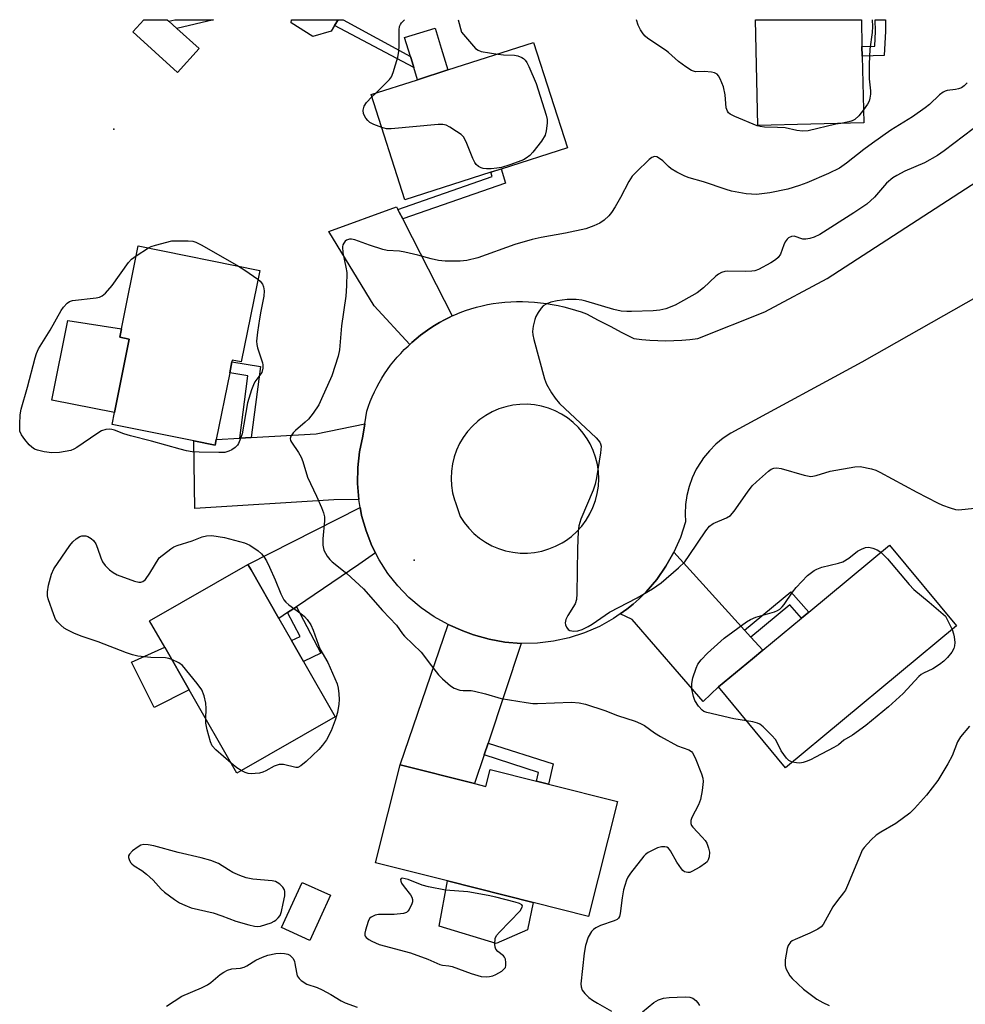
# Model space of a CAD drawing. Units: inches. Extents: x 1315762 to 1321762, y 517448 to 521448.
# Drawn here: x 1316704 to 1316946, y 521195 to 521448 of the extents above; entities that cross this region are included whole.
import ezdxf

# ---------------------------------------------------------------- set-up
doc = ezdxf.new("R2010")
doc.units = ezdxf.units.IN
doc.header["$MEASUREMENT"] = 0
for name, color, linetype in [('BLDG-Footprint', 5, 'Continuous'), ('CULTRL-Pad', 6, 'Continuous'), ('ELEV-Spot Elevation', 7, 'Continuous'), ('TRANS-Driveway', 251, 'Continuous'), ('TRANS-Non Street Sidewalk', 7, 'Continuous'), ('TRANS-Road', 130, 'Continuous'), ('Undefined', 1, 'Continuous')]:
    doc.layers.add(name, color=color, linetype=linetype)

msp = doc.modelspace()

# ---------------------------------------------------------------- linework, layer by layer
at = {"layer": 'BLDG-Footprint'}
for points, elevation in [([(1316749.7, 521440.56), (1316744.19, 521434.45), (1316732.67, 521444.84), (1316735.51, 521447.98), (1316741.47, 521447.98), (1316741.89, 521447.61), (1316744.01, 521445.69)], 458.71), ([(1316783.57, 521445.05), (1316778.86, 521443.64), (1316773.36, 521447.14), (1316773.38, 521447.98), (1316785.35, 521447.98), (1316784.46, 521446.52)], 459.59), ([(1316920.31, 521421.53), (1316893.13, 521420.87), (1316892.48, 521447.97), (1316919.67, 521447.97), (1316919.83, 521441.12), (1316919.89, 521438.64)], 460.35), ([(1316824.59, 521408.83), (1316802.52, 521401.77), (1316793.87, 521428.79), (1316805.73, 521432.59), (1316813.54, 521435.09), (1316835.56, 521442.14), (1316844.21, 521415.11), (1316827.23, 521409.67)], 459.89), ([(1316765.25, 521383.64), (1316760.51, 521360.19), (1316758.22, 521360.65), (1316758.14, 521360.23), (1316757.56, 521357.38), (1316754.09, 521340.25), (1316753.8, 521338.8), (1316748.32, 521339.91), (1316727.35, 521344.15), (1316727.97, 521347.22), (1316731.77, 521366.04), (1316729.32, 521366.54), (1316729.75, 521368.66), (1316734.06, 521389.95)], 460.45), ([(1316944.09, 521292.46), (1316900.18, 521256.06), (1316883, 521276.79), (1316891.7, 521284), (1316894.36, 521286.21), (1316904.32, 521294.46), (1316906.19, 521296.01), (1316926.91, 521313.19)], 458.45), ([(1316784.62, 521269.15), (1316759.39, 521254.69), (1316747.16, 521276.04), (1316740.87, 521287.03), (1316737, 521293.78), (1316762.24, 521308.23), (1316763.04, 521306.83), (1316770.19, 521294.35), (1316773.43, 521288.69), (1316776.5, 521283.33)], 460.62), ([(1316820.39, 521252.01), (1316823.31, 521251.27), (1316824.4, 521255.6), (1316836.3, 521252.6), (1316839.41, 521251.82), (1316857.08, 521247.36), (1316849.65, 521217.9), (1316835.47, 521221.47), (1316813.42, 521227.03), (1316795, 521231.68), (1316801.34, 521256.81)], 458.82), ([(1316783.4, 521223.35), (1316778.1, 521211.75), (1316770.88, 521215.05), (1316776.17, 521226.65)], 458.44)]:
    msp.add_lwpolyline(points, close=True, dxfattribs=dict(at, elevation=elevation))
at = {"layer": 'CULTRL-Pad'}
for points in [[(1316813.54, 521435.09), (1316805.73, 521432.59), (1316804.79, 521435.7), (1316804.09, 521438.01), (1316803.92, 521438.56), (1316802.44, 521443.43), (1316810.28, 521445.81), (1316811.84, 521440.68)], [(1316731.77, 521366.04), (1316727.97, 521347.22), (1316711.91, 521350.38), (1316716.03, 521370.78), (1316729.75, 521368.66), (1316729.32, 521366.54)], [(1316747.16, 521276.04), (1316738.15, 521271.47), (1316732.32, 521283.18), (1316740.87, 521287.03)], [(1316833.98, 521214.48), (1316825.92, 521210.96), (1316811.29, 521215.39), (1316813.42, 521227.03), (1316835.47, 521221.47)]]:
    msp.add_lwpolyline(points, close=True, dxfattribs=at)
at = {"layer": 'ELEV-Spot Elevation'}
for p in [(1316727.83, 521419.93, 459.42), (1316804.87, 521309.34, 456.93)]:
    msp.add_point(p, dxfattribs=at)
at = {"layer": 'TRANS-Driveway'}
for points in [[(1316800.73, 521399.27), (1316801.07, 521398.61), (1316801.96, 521396.86), (1316802.34, 521396.11), (1316814.68, 521371.97), (1316814.01, 521371.66), (1316812.69, 521370.99), (1316811.39, 521370.28), (1316810.13, 521369.53), (1316808.89, 521368.73), (1316807.69, 521367.89), (1316806.52, 521367.01), (1316805.39, 521366.09), (1316804.3, 521365.14), (1316803.81, 521364.69), (1316794.59, 521374.55), (1316783.01, 521393.66), (1316800.36, 521399.99)], [(1316790.68, 521324.86), (1316784.32, 521324.83), (1316748.58, 521322.54), (1316748.32, 521339.91), (1316753.8, 521338.8), (1316754.09, 521340.25), (1316760.14, 521340.6), (1316763.09, 521340.77), (1316779.78, 521341.75), (1316792.24, 521344.33), (1316791.76, 521341.13), (1316790.89, 521337.12), (1316790.42, 521333.05), (1316790.35, 521328.95)], [(1316794.99, 521311.18), (1316790.66, 521308.16), (1316774.67, 521297.38), (1316772.43, 521295.87), (1316770.19, 521294.35), (1316763.04, 521306.83), (1316762.24, 521308.23), (1316791.04, 521322.84), (1316791.4, 521320.83), (1316791.42, 521320.76), (1316792.55, 521316.82), (1316794.05, 521313.01)], [(1316889.69, 521291.36), (1316891.33, 521289.56), (1316894.36, 521286.21), (1316891.7, 521284), (1316883, 521276.79), (1316879.07, 521273.04), (1316860.85, 521294.12), (1316857.79, 521295.52), (1316859.5, 521296.71), (1316861.09, 521298.06), (1316862.67, 521299.41), (1316864.44, 521301.17), (1316867.14, 521304.33), (1316869.52, 521307.73), (1316871.56, 521311.36)], [(1316832.35, 521287.93), (1316823.85, 521262.4), (1316822.84, 521259.36), (1316820.38, 521252.01), (1316801.34, 521256.81), (1316813.64, 521292.78), (1316817.4, 521291.15), (1316820.12, 521290.13), (1316824.12, 521289), (1316828.21, 521288.26)]]:
    msp.add_lwpolyline(points, close=True, dxfattribs=at)
at = {"layer": 'TRANS-Non Street Sidewalk'}
for points in [[(1316753.36, 521447.98), (1316744.01, 521445.69), (1316741.89, 521447.61), (1316743.43, 521447.98), (1316743.44, 521447.99)], [(1316804.09, 521438.01), (1316804.79, 521435.7), (1316784.46, 521446.52), (1316785.35, 521447.98), (1316786.71, 521447.98), (1316803.92, 521438.56)], [(1316925.52, 521438.8), (1316919.89, 521438.65), (1316919.83, 521441.12), (1316923.14, 521441.21), (1316923.27, 521445.05), (1316923.24, 521447.97), (1316925.87, 521447.97), (1316925.9, 521445.08)], [(1316801.96, 521396.86), (1316801.07, 521398.61), (1316800.73, 521399.27), (1316824.92, 521407.73), (1316824.59, 521408.83), (1316827.23, 521409.68), (1316828.32, 521406.08)], [(1316763.09, 521340.77), (1316760.14, 521340.6), (1316762.21, 521356.6), (1316757.56, 521357.38), (1316758.14, 521360.23), (1316765.45, 521359.01)], [(1316891.33, 521289.56), (1316889.69, 521291.36), (1316901.54, 521301.2), (1316906.19, 521296.01), (1316904.32, 521294.46), (1316901.3, 521297.84)], [(1316772.43, 521295.87), (1316774.67, 521297.38), (1316780.93, 521285.46), (1316776.5, 521283.33), (1316773.43, 521288.69), (1316775.64, 521289.75)], [(1316822.84, 521259.36), (1316823.85, 521262.4), (1316840.61, 521257.02), (1316839.41, 521251.82), (1316836.3, 521252.6), (1316836.83, 521254.87)]]:
    msp.add_lwpolyline(points, close=True, dxfattribs=at)
at = {"layer": 'TRANS-Road'}
msp.add_polyline3d([(1316955.37, 521380.31, 0), (1316919.81, 521360.11, 0), (1316888.26, 521343.04, 0), (1316886.16, 521341.92, 0), (1316884.19, 521340.59, 0), (1316882.35, 521339.08, 0), (1316880.68, 521337.4, 0), (1316879.17, 521335.55, 0), (1316878.54, 521334.66, 0), (1316877.31, 521332.62, 0), (1316876.29, 521330.47, 0), (1316875.49, 521328.24, 0), (1316874.9, 521325.93, 0), (1316874.55, 521323.58, 0), (1316874.43, 521321.2, 0), (1316874.52, 521319.12, 0), (1316873.23, 521315.17, 0), (1316871.56, 521311.36, 0), (1316869.52, 521307.73, 0), (1316867.14, 521304.33, 0), (1316864.44, 521301.17, 0), (1316862.67, 521299.41, 0), (1316861.09, 521298.06, 0), (1316859.5, 521296.71, 0), (1316857.79, 521295.52, 0), (1316856.09, 521294.34, 0), (1316852.46, 521292.31, 0), (1316848.65, 521290.65, 0), (1316844.7, 521289.37, 0), (1316840.64, 521288.49, 0), (1316836.51, 521288.01, 0), (1316832.35, 521287.93, 0), (1316828.21, 521288.26, 0), (1316824.12, 521289, 0), (1316820.12, 521290.13, 0), (1316817.4, 521291.15, 0), (1316813.64, 521292.78, 0), (1316810.05, 521294.77, 0), (1316806.68, 521297.11, 0), (1316803.55, 521299.76, 0), (1316800.7, 521302.7, 0), (1316798.15, 521305.91, 0), (1316795.93, 521309.36, 0), (1316794.99, 521311.18, 0), (1316794.05, 521313.01, 0), (1316792.55, 521316.82, 0), (1316791.42, 521320.76, 0), (1316791.4, 521320.83, 0), (1316791.04, 521322.84, 0), (1316790.68, 521324.86, 0), (1316790.35, 521328.95, 0), (1316790.42, 521333.05, 0), (1316790.89, 521337.12, 0), (1316791.76, 521341.13, 0), (1316792.24, 521344.33, 0), (1316792.72, 521347.54, 0), (1316793.15, 521348.79, 0), (1316793.62, 521350.03, 0), (1316794.13, 521351.26, 0), (1316794.69, 521352.47, 0), (1316795.28, 521353.67, 0), (1316795.92, 521354.84, 0), (1316796.6, 521356, 0), (1316797.32, 521357.13, 0), (1316798.07, 521358.24, 0), (1316798.86, 521359.32, 0), (1316799.69, 521360.37, 0), (1316800.55, 521361.39, 0), (1316801.45, 521362.38, 0), (1316802.37, 521363.33, 0), (1316803.32, 521364.25, 0), (1316803.81, 521364.69, 0), (1316804.3, 521365.14, 0), (1316805.39, 521366.09, 0), (1316806.52, 521367.01, 0), (1316807.69, 521367.89, 0), (1316808.89, 521368.73, 0), (1316810.13, 521369.53, 0), (1316811.39, 521370.28, 0), (1316812.69, 521370.99, 0), (1316814.01, 521371.66, 0), (1316814.68, 521371.97, 0), (1316815.35, 521372.27, 0), (1316816.71, 521372.84, 0), (1316818.09, 521373.36, 0), (1316819.48, 521373.82, 0), (1316820.89, 521374.24, 0), (1316822.31, 521374.6, 0), (1316823.73, 521374.91, 0), (1316825.16, 521375.16, 0), (1316826.66, 521375.36, 0), (1316828.16, 521375.51, 0), (1316829.68, 521375.61, 0), (1316831.2, 521375.66, 0), (1316832.73, 521375.66, 0), (1316834.26, 521375.62, 0), (1316835.79, 521375.52, 0), (1316837.32, 521375.38, 0), (1316838.84, 521375.18, 0), (1316840.35, 521374.94, 0), (1316841.85, 521374.64, 0), (1316843.34, 521374.31, 0), (1316844.82, 521373.92, 0), (1316846.28, 521373.49, 0), (1316847.72, 521373.01, 0), (1316849.13, 521372.49, 0), (1316852.15, 521370.89, 0), (1316855.18, 521369.31, 0), (1316858.23, 521367.75, 0), (1316861.27, 521366.2, 0), (1316863.31, 521365.95, 0), (1316865.35, 521365.76, 0), (1316867.41, 521365.65, 0), (1316869.47, 521365.62, 0), (1316871.52, 521365.65, 0), (1316873.58, 521365.76, 0), (1316875.62, 521365.94, 0), (1316877.66, 521366.19, 0), (1316894.86, 521373.04, 0), (1316910.93, 521381.62, 0), (1316977.31, 521424.58, 0)], dxfattribs=at)
msp.add_polyline3d([(1316832.07, 521311.14, 0), (1316833.95, 521311.13, 0), (1316835.82, 521311.29, 0), (1316837.66, 521311.65, 0), (1316839.46, 521312.18, 0), (1316841.2, 521312.88, 0), (1316842.86, 521313.75, 0), (1316843.72, 521314.29, 0), (1316845.24, 521315.41, 0), (1316846.63, 521316.66, 0), (1316847.89, 521318.05, 0), (1316849.01, 521319.55, 0), (1316849.99, 521321.16, 0), (1316850.79, 521322.85, 0), (1316851.43, 521324.61, 0), (1316851.89, 521326.43, 0), (1316852.17, 521328.29, 0), (1316852.27, 521330.16, 0), (1316852.19, 521332.03, 0), (1316851.92, 521333.89, 0), (1316851.47, 521335.71, 0), (1316850.84, 521337.48, 0), (1316850.05, 521339.18, 0), (1316849.33, 521340.41, 0), (1316848.27, 521341.94, 0), (1316847.07, 521343.35, 0), (1316845.74, 521344.64, 0), (1316844.29, 521345.79, 0), (1316842.73, 521346.8, 0), (1316841.08, 521347.64, 0), (1316839.35, 521348.32, 0), (1316837.57, 521348.83, 0), (1316835.74, 521349.16, 0), (1316833.9, 521349.31, 0), (1316832.04, 521349.28, 0), (1316830.2, 521349.07, 0), (1316828.39, 521348.68, 0), (1316826.62, 521348.11, 0), (1316824.92, 521347.37, 0), (1316823.3, 521346.47, 0), (1316821.77, 521345.41, 0), (1316821.2, 521344.96, 0), (1316819.84, 521343.7, 0), (1316818.6, 521342.32, 0), (1316817.5, 521340.82, 0), (1316816.56, 521339.23, 0), (1316815.78, 521337.54, 0), (1316815.17, 521335.79, 0), (1316814.73, 521333.99, 0), (1316814.47, 521332.16, 0), (1316814.39, 521330.3, 0), (1316814.49, 521328.45, 0), (1316814.77, 521326.62, 0), (1316815.24, 521324.82, 0), (1316815.49, 521324.07, 0), (1316816.69, 521320.52, 0), (1316817.72, 521318.95, 0), (1316818.9, 521317.5, 0), (1316820.21, 521316.16, 0), (1316821.65, 521314.96, 0), (1316823.21, 521313.9, 0), (1316824.85, 521313.01, 0), (1316826.58, 521312.28, 0), (1316828.37, 521311.72, 0), (1316830.21, 521311.34, 0)], close=True, dxfattribs=at)
at = {"layer": 'Undefined'}
for p, q in [((1316794.06, 521428.19, 460), (1316795.06, 521429.17, 460)), ((1316733.54, 521387.37, 460), (1316736.68, 521389.42, 460))]:
    msp.add_line(p, q, dxfattribs=at)
for points, elevation in [([(1316922.46, 521447.97), (1316922.52, 521446.28), (1316922.41, 521444.72), (1316921.88, 521440.45), (1316921.64, 521436.6), (1316921.7, 521432.84), (1316922, 521429.72), (1316922.01, 521428.9), (1316921.87, 521427.85), (1316921.64, 521427.09), (1316921.25, 521426.34), (1316920.23, 521424.83)], 460), ([(1316826.34, 521439.18), (1316827.82, 521439.01), (1316830.66, 521438.88), (1316831.48, 521438.75), (1316832.51, 521438.32), (1316832.97, 521438.02), (1316833.36, 521437.64), (1316833.82, 521436.97), (1316834.35, 521435.99), (1316836.25, 521431.64), (1316838.77, 521423.47), (1316839.02, 521422.34), (1316839.06, 521421.47), (1316838.8, 521419.45), (1316838.48, 521418.35), (1316837.55, 521416.85), (1316835.39, 521413.99), (1316834.6, 521413.12), (1316833.67, 521412.44), (1316832.92, 521412.03), (1316831.61, 521411.49), (1316829.48, 521410.71), (1316827.28, 521410.05), (1316826.14, 521409.85), (1316824.67, 521409.73), (1316823.49, 521409.7), (1316822.64, 521409.8), (1316822.13, 521409.97), (1316821.42, 521410.35), (1316820.81, 521410.87), (1316820.49, 521411.32), (1316819.99, 521412.35), (1316818.25, 521416.68), (1316817.55, 521417.91), (1316816.95, 521418.49), (1316815.78, 521419.33), (1316814.07, 521420.44), (1316813.07, 521420.95), (1316812.25, 521421.11), (1316811.09, 521421.09), (1316798.96, 521420), (1316797.79, 521420.02), (1316796.58, 521420.31)], 460), ([(1316946.85, 521431.75), (1316946.02, 521431.01), (1316945.34, 521430.54), (1316944.63, 521430.23), (1316943.85, 521430.05), (1316941.67, 521429.78), (1316941.16, 521429.64), (1316940.68, 521429.4), (1316939.77, 521428.69), (1316937.18, 521426.26), (1316936.05, 521425.37), (1316932.76, 521423.09), (1316927.26, 521419.6), (1316922.53, 521416.31), (1316920.28, 521414.68), (1316915.86, 521411.16), (1316914.03, 521409.89), (1316911.27, 521408.49), (1316905.68, 521406.11), (1316903.8, 521405.41), (1316900.81, 521404.53), (1316896.16, 521403.53), (1316892.8, 521403.17), (1316891.45, 521403.19), (1316890.1, 521403.32), (1316886.34, 521403.98), (1316884.95, 521404.39), (1316879.12, 521406.39), (1316875.46, 521407.43), (1316874.39, 521407.84), (1316872.35, 521408.88), (1316870.88, 521409.76), (1316870.21, 521410.31), (1316868.74, 521411.75), (1316867.88, 521412.41), (1316867.22, 521412.76), (1316866.57, 521412.89), (1316865.9, 521412.62), (1316865.25, 521412.11), (1316861.84, 521408.9), (1316860.87, 521407.84), (1316859.96, 521406.45), (1316857.84, 521402.34), (1316856.52, 521400.01), (1316855.57, 521398.49), (1316854.86, 521397.64), (1316853.68, 521396.53), (1316852.54, 521395.76), (1316851.04, 521395.07), (1316848.95, 521394.36), (1316843.72, 521393.22), (1316837.47, 521392.08), (1316835.22, 521391.56), (1316830.76, 521390.32), (1316821.28, 521386.88), (1316818.43, 521386.24), (1316816.7, 521386.02), (1316812.85, 521386.01), (1316811.14, 521386.17), (1316809.26, 521386.63), (1316805.85, 521387.6), (1316802.52, 521388.38), (1316801.1, 521388.57), (1316797.95, 521388.8), (1316796.82, 521388.99), (1316793.43, 521390.1), (1316789.67, 521391.54), (1316788.84, 521391.68), (1316788.3, 521391.68), (1316787.56, 521391.45), (1316787.15, 521391.12), (1316786.81, 521390.69), (1316786.57, 521390.2), (1316786.47, 521389.72), (1316786.56, 521388.16), (1316787.35, 521384.49), (1316787.58, 521383.08), (1316787.55, 521379.67), (1316787.35, 521377.08), (1316786.26, 521369.47), (1316785.75, 521363.28), (1316785.41, 521361.62), (1316783.78, 521356.65), (1316781.15, 521350.68), (1316780.4, 521349.14), (1316779, 521347.04), (1316777.78, 521345.5), (1316776.93, 521344.69), (1316774.43, 521342.57), (1316773.81, 521341.95), (1316773.28, 521341.15), (1316773.11, 521340.51), (1316773.2, 521340.04), (1316773.42, 521339.57), (1316775.19, 521336.95), (1316775.89, 521335.74), (1316776.29, 521334.67), (1316777.54, 521330.57), (1316779.83, 521325.74), (1316781.14, 521322.79), (1316781.66, 521321.43), (1316781.87, 521320.41), (1316781.91, 521319.38), (1316781.46, 521314.77), (1316781.48, 521313.14), (1316781.75, 521311.84), (1316782.56, 521310.36), (1316783.22, 521309.45), (1316783.81, 521308.85), (1316787.6, 521305.87), (1316791.92, 521301.92), (1316796.74, 521296.44), (1316800.4, 521292.65), (1316801.91, 521290.45), (1316802.45, 521289.78), (1316806.71, 521285.7), (1316809.34, 521282.16), (1316811.15, 521279.87), (1316812.2, 521278.83), (1316814.24, 521277.1), (1316815.2, 521276.45), (1316816.58, 521275.99), (1316817.46, 521275.88), (1316819.54, 521275.84), (1316820.38, 521275.71), (1316823.17, 521275.04), (1316827.2, 521273.86), (1316833.65, 521272.76), (1316835.39, 521272.55), (1316836.56, 521272.51), (1316845.31, 521272.86), (1316847.21, 521272.67), (1316848.85, 521272.34), (1316853.82, 521270.76), (1316857.11, 521269.43), (1316861.61, 521267.96), (1316862.99, 521267.44), (1316863.99, 521266.86), (1316866.59, 521264.97), (1316868.1, 521264.05), (1316872.51, 521261.67), (1316875.42, 521260.64), (1316876.04, 521260.22), (1316876.37, 521259.84), (1316877.02, 521258.58), (1316878.63, 521254.5), (1316878.96, 521253.41), (1316879.03, 521252.55), (1316878.79, 521250.22), (1316878.39, 521247.9), (1316877.86, 521246.57), (1316876.13, 521243.25), (1316875.88, 521242.48), (1316875.89, 521241.72), (1316876.07, 521241.24), (1316876.39, 521240.78), (1316878.83, 521238.26), (1316879.55, 521237.39), (1316879.98, 521236.68), (1316880.47, 521235.41), (1316880.69, 521234.36), (1316880.62, 521233.2), (1316880.38, 521232.39), (1316880.08, 521231.94), (1316879.67, 521231.56), (1316878.2, 521230.58), (1316876.13, 521229.4), (1316875.61, 521229.21), (1316875.12, 521229.15), (1316874.25, 521229.38), (1316873.85, 521229.67), (1316873.47, 521230.08), (1316872.33, 521231.82), (1316870.73, 521234.77), (1316870.18, 521235.39), (1316869.73, 521235.64), (1316869.22, 521235.74), (1316868.4, 521235.74), (1316867.31, 521235.47), (1316864.98, 521234.28), (1316864.27, 521233.78), (1316863.86, 521233.38), (1316860.41, 521228.97), (1316859.77, 521227.99), (1316859.41, 521227.22), (1316858.94, 521225.88), (1316858.66, 521224.74), (1316858.29, 521222.7), (1316857.8, 521218.69), (1316857.59, 521217.91), (1316857.36, 521217.47), (1316856.98, 521217.14), (1316856.25, 521216.77), (1316852.74, 521215.55), (1316851.5, 521215), (1316850.91, 521214.56), (1316850.41, 521214.01), (1316849.59, 521212.61), (1316848.89, 521210.47), (1316848.53, 521208.5), (1316847.71, 521200.65), (1316847.73, 521199.81), (1316847.98, 521199.02), (1316848.67, 521198.14), (1316849.71, 521197.12), (1316850.65, 521196.41), (1316851.91, 521195.64), (1316855.53, 521193.63)], 458), ([(1316796.58, 521420.31), (1316794.51, 521421.07), (1316793.51, 521421.61), (1316792.97, 521422.11), (1316792.52, 521422.69), (1316791.91, 521423.87), (1316791.78, 521424.75), (1316792.08, 521425.76), (1316792.67, 521426.71), (1316794.06, 521428.19)], 460), ([(1316920.23, 521424.83), (1316919.04, 521423.29), (1316918.02, 521422.42), (1316917.28, 521422.06), (1316916.47, 521421.79), (1316914.44, 521421.38)], 460), ([(1316948.38, 521420.01), (1316940.95, 521414.34), (1316939.2, 521413.13), (1316935.87, 521411.28), (1316930.83, 521409.08), (1316928.75, 521408.04), (1316927.75, 521407.45), (1316926.1, 521406.01), (1316923.02, 521402.44), (1316921.05, 521400.64), (1316917.75, 521398.41), (1316909.05, 521392.9), (1316907.52, 521392.15), (1316906.47, 521391.83), (1316905.41, 521391.64), (1316904.64, 521391.69), (1316902.45, 521392.42), (1316901.71, 521392.37), (1316901, 521392.05), (1316900.59, 521391.69), (1316900.1, 521391), (1316899.76, 521390.24), (1316898.9, 521387.85), (1316898.31, 521386.93), (1316897.65, 521386.37), (1316896.4, 521385.57), (1316893.26, 521383.89), (1316892.3, 521383.55), (1316891.52, 521383.43), (1316889.81, 521383.38), (1316885.44, 521383.47), (1316884.59, 521383.39), (1316883.77, 521383.13), (1316883, 521382.71), (1316882.3, 521382.19), (1316879.13, 521379.15), (1316877.51, 521377.94), (1316871.87, 521374.76), (1316869.5, 521373.84), (1316867.92, 521373.46), (1316866.24, 521373.31), (1316860.69, 521373.09), (1316859.52, 521373.11), (1316858.04, 521373.24), (1316856.12, 521373.64), (1316848.98, 521375.79), (1316847.92, 521376.01), (1316846.49, 521376.17), (1316845.06, 521376.22), (1316844.2, 521376.17), (1316841.59, 521375.81), (1316840, 521375.49), (1316838.99, 521375.12), (1316838.03, 521374.56), (1316837.47, 521373.97), (1316836.69, 521372.83), (1316836.14, 521371.86), (1316835.85, 521371.07), (1316835.47, 521369.38), (1316835.29, 521367.96), (1316835.35, 521367.1), (1316835.61, 521365.94), (1316838.34, 521355.84), (1316838.87, 521354.48), (1316840.12, 521352.26), (1316841.05, 521350.84), (1316842.21, 521349.55), (1316851.61, 521340.71), (1316852.51, 521339.6), (1316852.76, 521339.12), (1316852.88, 521338.56), (1316852.73, 521336.84), (1316851.68, 521330.41), (1316851.32, 521328.79), (1316850.81, 521327.27), (1316847.7, 521319.81), (1316847.18, 521318.15), (1316847.03, 521316.7), (1316846.86, 521312.28), (1316846.63, 521300.66), (1316846.52, 521299.2), (1316846.18, 521298.14), (1316844.31, 521295.14), (1316843.86, 521294.06), (1316843.68, 521293.25), (1316843.71, 521292.75), (1316843.98, 521292.08), (1316844.43, 521291.52), (1316844.84, 521291.28), (1316845.87, 521291.11), (1316846.94, 521291.21), (1316848, 521291.54), (1316849.55, 521292.25), (1316850.54, 521292.85), (1316855, 521295.94), (1316862.11, 521299.69), (1316866.1, 521301.98), (1316868.25, 521303.47), (1316872.77, 521307.33), (1316874.35, 521308.89), (1316875.51, 521310.47), (1316879.79, 521316.88), (1316880.7, 521318.02), (1316881.63, 521318.68), (1316885.09, 521320.21), (1316886.08, 521320.81), (1316887.03, 521321.9), (1316890.42, 521326.76), (1316891.68, 521328.4), (1316892.73, 521329.43), (1316895.83, 521332.16), (1316896.52, 521332.66), (1316897.25, 521332.96), (1316898, 521333.01), (1316899.1, 521332.84), (1316905.02, 521331.12), (1316906.71, 521330.8), (1316907.26, 521330.84), (1316908.1, 521331.02), (1316911.7, 521332.14), (1316917.98, 521333.3), (1316919.4, 521333.31), (1316922.24, 521332.74), (1316923.35, 521332.41), (1316924.4, 521331.92), (1316933.88, 521326.75), (1316939.22, 521324), (1316940.49, 521323.43), (1316942.43, 521322.72), (1316943.84, 521322.32), (1316944.68, 521322.25), (1316950.36, 521322.82)], 456), ([(1316736.68, 521389.42), (1316737.4, 521389.78), (1316738.49, 521390.14), (1316742.67, 521391.25), (1316746.87, 521391.25), (1316748.05, 521391.14), (1316748.86, 521390.89), (1316750.38, 521390.14), (1316759.78, 521384.75)], 460), ([(1316764.79, 521381.39), (1316765.41, 521380.87), (1316765.94, 521380.17), (1316766.23, 521379.46), (1316766.44, 521378.43), (1316766.34, 521377.09), (1316765.51, 521373.19), (1316765.16, 521371.22), (1316764.67, 521367.83), (1316764.44, 521365.5), (1316764.49, 521364.65), (1316764.65, 521363.82), (1316765.99, 521359.96), (1316766.1, 521359.41), (1316766.09, 521358.55), (1316765.81, 521357.47), (1316764.03, 521355.1), (1316763.66, 521354.33), (1316763.17, 521352.99), (1316762.15, 521349.68), (1316760.73, 521341.74), (1316760.19, 521340.06), (1316759.85, 521339.27), (1316759.55, 521338.8), (1316758.98, 521338.25), (1316758.07, 521337.64), (1316757.34, 521337.26), (1316756.27, 521336.97), (1316754.78, 521336.93), (1316749.69, 521337.02), (1316747.92, 521337.13), (1316746.49, 521337.37), (1316744.8, 521337.78), (1316737.51, 521339.83), (1316732.1, 521341.22), (1316730.4, 521341.75), (1316728.01, 521342.7), (1316727.29, 521342.88), (1316726.77, 521342.92), (1316725.72, 521342.83), (1316724.69, 521342.46), (1316723.45, 521341.69), (1316718.34, 521338.2), (1316717.58, 521337.78), (1316716.76, 521337.48), (1316713.83, 521336.95), (1316711.89, 521336.83), (1316709.97, 521337.1), (1316708.24, 521337.52), (1316707.43, 521337.82), (1316706.73, 521338.3), (1316706.12, 521338.92), (1316704.96, 521340.27), (1316704.11, 521341.45), (1316703.72, 521342.44), (1316703.65, 521344.19), (1316703.8, 521346.56), (1316704.03, 521348.02), (1316705.7, 521353.72), (1316707.6, 521361.26), (1316707.96, 521362.34), (1316708.52, 521363.57), (1316711.47, 521368.31), (1316714.27, 521373.36), (1316714.92, 521374.26), (1316715.84, 521375.26), (1316716.47, 521375.72), (1316717.25, 521375.98), (1316723.32, 521376.63), (1316724.15, 521376.81), (1316724.85, 521377.14), (1316725.69, 521377.85), (1316727.37, 521379.75), (1316731.58, 521385.72), (1316732.38, 521386.52), (1316733.54, 521387.37)], 460), ([(1316759.78, 521384.75), (1316761.46, 521383.7), (1316764.79, 521381.39)], 460), ([(1316742.73, 521283.79), (1316741.89, 521284.06), (1316741.05, 521284.21), (1316737.28, 521284.37), (1316734, 521284.7), (1316732.61, 521285), (1316731.03, 521285.5), (1316723.81, 521288.37), (1316719.47, 521289.81), (1316717.59, 521290.56), (1316715.82, 521291.44), (1316715.1, 521291.88), (1316714.19, 521292.64), (1316713.37, 521293.5), (1316712.88, 521294.21), (1316712.4, 521295.26), (1316710.97, 521299.38), (1316710.82, 521300.18), (1316710.77, 521301.21), (1316711.05, 521302.9), (1316711.8, 521305.73), (1316712.38, 521307.05), (1316716.54, 521313.09), (1316717.3, 521313.98), (1316718.17, 521314.75), (1316719.12, 521315.37), (1316719.61, 521315.53), (1316720.11, 521315.58), (1316720.62, 521315.52), (1316721.1, 521315.36), (1316722.01, 521314.86), (1316722.61, 521314.36), (1316723.22, 521313.47), (1316723.65, 521312.4), (1316724.45, 521309.9), (1316724.91, 521308.86), (1316725.57, 521307.98), (1316726.74, 521306.79), (1316727.61, 521306.11), (1316728.65, 521305.59), (1316733.13, 521303.93), (1316734.24, 521303.66), (1316734.77, 521303.68), (1316735.27, 521303.84), (1316735.91, 521304.33), (1316737.09, 521305.98), (1316739.44, 521309.93), (1316742.48, 521312.25), (1316743.23, 521312.7), (1316744.03, 521313.04), (1316747.93, 521314.28), (1316750.5, 521315.29), (1316751.57, 521315.59), (1316753.01, 521315.61), (1316756.26, 521315.16), (1316761.38, 521313.78), (1316762.69, 521313.16), (1316764.87, 521311.7), (1316765.73, 521310.95), (1316766.41, 521310.1), (1316767, 521309.13), (1316767.78, 521307.51), (1316769.25, 521304.23), (1316770.65, 521300.68), (1316771.47, 521299.17), (1316771.98, 521298.52), (1316772.73, 521297.83), (1316775.83, 521295.63), (1316776.75, 521294.89), (1316777.46, 521294.09), (1316778.35, 521292.74), (1316778.95, 521291.38), (1316780.72, 521286.6), (1316782.72, 521283.05), (1316785.13, 521277.59), (1316785.43, 521276.45), (1316785.59, 521275), (1316785.67, 521273.53), (1316785.6, 521272.4), (1316785.23, 521270.21), (1316784.62, 521268.25), (1316783.56, 521265.49), (1316782.38, 521263.22), (1316781.37, 521261.81), (1316780.41, 521260.72), (1316777.16, 521257.66), (1316775.8, 521256.52), (1316775.08, 521256.15), (1316774.56, 521256.11), (1316771.39, 521256.85), (1316770.28, 521256.89), (1316768.95, 521256.47), (1316766.79, 521255.23), (1316766.05, 521254.89), (1316765.21, 521254.69), (1316764.05, 521254.56), (1316763.17, 521254.53), (1316762.32, 521254.59), (1316761.55, 521254.82), (1316760.47, 521255.31)], 460), ([(1316890.21, 521268.09), (1316886.91, 521268.62), (1316880.04, 521270.2), (1316879.24, 521270.51), (1316878.79, 521270.81), (1316877.89, 521271.85), (1316876.97, 521273.28), (1316876.56, 521274.31), (1316876.16, 521276.22), (1316876.15, 521277.69), (1316876.39, 521279.12), (1316877.24, 521281.59), (1316877.74, 521282.62), (1316878.55, 521283.77), (1316880.17, 521285.41), (1316884.45, 521289.32), (1316890.18, 521293.49), (1316891.21, 521294.06), (1316892.56, 521294.66), (1316897.35, 521296.06), (1316898.12, 521296.37), (1316898.76, 521296.76), (1316899.36, 521297.31), (1316899.9, 521297.95), (1316902.04, 521301.13), (1316902.94, 521302.26), (1316905.87, 521305.4), (1316907.52, 521306.64), (1316908.28, 521307.03), (1316909.56, 521307.48), (1316913.81, 521308.56), (1316914.93, 521308.92), (1316916.45, 521309.8), (1316918.71, 521311.64), (1316919.71, 521312.17), (1316920.75, 521312.56), (1316921.55, 521312.64), (1316922.64, 521312.42), (1316923.71, 521312), (1316924.68, 521311.34)], 458), ([(1316924.68, 521311.34), (1316926.39, 521309.69), (1316931.91, 521303.1), (1316933.1, 521301.79), (1316937.07, 521298.54), (1316941.3, 521294.91), (1316942.94, 521291.51)], 458), ([(1316942.94, 521291.51), (1316943.34, 521290.45), (1316943.53, 521289.6), (1316943.68, 521288.15), (1316943.62, 521287.31), (1316943.38, 521286.61), (1316942.88, 521285.73), (1316941.76, 521284.3), (1316940.86, 521283.38), (1316939.71, 521282.51), (1316938.03, 521281.4), (1316935.64, 521280.35), (1316935, 521279.97), (1316934.41, 521279.44), (1316930.41, 521275.1), (1316926.64, 521271.69), (1316920.84, 521266.88), (1316917.4, 521264.4), (1316915.21, 521263.16), (1316913.8, 521261.97), (1316912.57, 521261.24), (1316907.94, 521258.76), (1316906.63, 521258.11), (1316905.54, 521257.66), (1316904.7, 521257.39), (1316903.85, 521257.23), (1316903.05, 521257.27), (1316901.93, 521257.51)], 458), ([(1316751.4, 521268.64), (1316751.5, 521271.22), (1316751.45, 521272.65), (1316751.03, 521274.52), (1316750.37, 521276.01), (1316749.18, 521277.68), (1316745.41, 521282.28), (1316744.51, 521282.97), (1316742.73, 521283.79)], 460), ([(1316757.96, 521257.2), (1316753.98, 521260.63), (1316753.02, 521261.7), (1316752.59, 521262.72), (1316751.81, 521265.79), (1316751.47, 521267.48), (1316751.4, 521268.64)], 460), ([(1316901.93, 521257.51), (1316901.03, 521257.91), (1316900.42, 521258.49), (1316899.1, 521260.43), (1316898.1, 521262.55), (1316897.67, 521263.29), (1316896.73, 521264.34), (1316894.47, 521266.53), (1316893.59, 521267.22), (1316892.98, 521267.53), (1316891.86, 521267.82), (1316890.21, 521268.09)], 458), ([(1316947.43, 521266.72), (1316945.1, 521263.99), (1316944.31, 521262.66), (1316942.98, 521259.14), (1316941.87, 521257.08), (1316939.32, 521252.8), (1316936.4, 521249), (1316933.31, 521245.57), (1316932.08, 521244.36), (1316928.5, 521241.77), (1316924.71, 521239.53), (1316923.5, 521238.72), (1316922.2, 521237.52), (1316920.4, 521235.59), (1316919.9, 521234.87), (1316919.51, 521234.08), (1316916.38, 521226.44), (1316915.57, 521224.62), (1316915.13, 521223.92), (1316913.57, 521222.02), (1316912.39, 521220.39), (1316909.9, 521215.87), (1316909.38, 521215.23), (1316908.48, 521214.6), (1316906.41, 521213.61), (1316902.67, 521212.01), (1316901.93, 521211.6), (1316901.51, 521211.27), (1316900.92, 521210.45), (1316900.65, 521209.64), (1316900.14, 521206.77), (1316900.1, 521205.35), (1316900.32, 521204.57), (1316900.77, 521203.58), (1316901.35, 521202.64), (1316901.9, 521202), (1316904.82, 521199.28), (1316908.28, 521196.65), (1316909.81, 521195.79), (1316911.38, 521195.02)], 456), ([(1316760.47, 521255.31), (1316759.38, 521256.01), (1316757.96, 521257.2)], 460), ([(1316863.47, 521193.44), (1316866.43, 521195.79), (1316867.63, 521196.47), (1316868.9, 521196.97), (1316870.34, 521197.14), (1316874.49, 521197.24), (1316875.65, 521197.15), (1316876.43, 521196.9), (1316877.2, 521196.37), (1316877.72, 521195.76), (1316878.16, 521195.01)], 458)]:
    msp.add_lwpolyline(points, dxfattribs=dict(at, elevation=elevation))
at = {"layer": 'Undefined', "elevation": 458}
for points in [[(1316735.55, 521236.36), (1316734.76, 521236.2), (1316734.02, 521235.79), (1316732.61, 521234.69), (1316731.83, 521233.89), (1316731.61, 521233.45), (1316731.59, 521232.98), (1316731.72, 521232.5), (1316732.07, 521231.78), (1316732.4, 521231.38), (1316733, 521230.88), (1316735.02, 521229.67), (1316736.17, 521228.78), (1316737.88, 521227.19), (1316739.93, 521224.93), (1316740.78, 521224.16), (1316743.37, 521222.22), (1316744.7, 521221.39), (1316746.04, 521220.75), (1316747.68, 521220.08), (1316753.35, 521218.79), (1316755.51, 521218.08), (1316759.1, 521216.7), (1316762.5, 521215.71), (1316763.93, 521215.38), (1316764.68, 521215.34), (1316765.43, 521215.42), (1316766.82, 521215.79), (1316768.18, 521216.28), (1316768.95, 521216.65), (1316769.4, 521216.96), (1316770, 521217.51), (1316770.49, 521218.15), (1316770.88, 521219.2), (1316771.31, 521221.18), (1316771.69, 521223.18), (1316771.74, 521224.26), (1316771.6, 521224.74), (1316771.17, 521225.38), (1316770.41, 521226.14), (1316769.77, 521226.62), (1316769.28, 521226.84), (1316768.44, 521227.02), (1316763.48, 521227.5), (1316761.77, 521227.83), (1316760.16, 521228.42), (1316758.32, 521229.21), (1316757.21, 521229.83), (1316754.64, 521231.45), (1316752.69, 521232.24), (1316750.24, 521232.95), (1316744.33, 521234.3), (1316738.06, 521236.01), (1316736.66, 521236.28)], [(1316801.83, 521227.71), (1316801.52, 521227.64), (1316801.42, 521227.37), (1316801.48, 521226.96), (1316801.68, 521226.46), (1316802.33, 521225.5), (1316803.93, 521223.48), (1316804.27, 521222.87), (1316804.48, 521222.24), (1316804.46, 521221.68), (1316804.3, 521221.17), (1316803.58, 521219.68), (1316803.28, 521219.25), (1316802.92, 521218.91), (1316802.16, 521218.63), (1316799.79, 521218.42), (1316795.72, 521218.38), (1316794.88, 521218.21), (1316793.88, 521217.71), (1316793.47, 521217.35), (1316793.06, 521216.64), (1316792.39, 521214.4), (1316792.25, 521213.58), (1316792.26, 521213.08), (1316792.33, 521212.86), (1316792.61, 521212.47), (1316793.28, 521211.98), (1316794.05, 521211.55), (1316795.95, 521210.7), (1316803.97, 521208.58), (1316808.38, 521206.93), (1316811.47, 521205.57), (1316812.21, 521205.39), (1316813.82, 521205.24), (1316814.66, 521205.06), (1316819.5, 521203.3), (1316822.09, 521202.53), (1316823.38, 521202.37), (1316824.22, 521202.48), (1316825.05, 521202.69), (1316825.85, 521203.01), (1316826.62, 521203.43), (1316827.36, 521203.9), (1316828, 521204.43), (1316828.3, 521204.84), (1316828.44, 521205.32), (1316828.44, 521206.12), (1316828.31, 521206.93), (1316828.12, 521207.42), (1316827.83, 521207.83), (1316826.34, 521208.89), (1316825.87, 521209.47), (1316825.71, 521209.98), (1316825.6, 521210.82), (1316825.69, 521212.25), (1316826.03, 521213.01), (1316826.76, 521213.9), (1316832.08, 521219.38), (1316832.63, 521220.25), (1316832.69, 521220.64), (1316832.53, 521220.91), (1316831.9, 521221.25), (1316830.8, 521221.58), (1316825.87, 521222.84), (1316823.87, 521223.25), (1316818.71, 521224.18), (1316812.94, 521224.64), (1316808.61, 521225.49), (1316806.91, 521225.94), (1316803.32, 521227.35)]]:
    msp.add_lwpolyline(points, close=True, dxfattribs=at)
at = {"layer": 'Undefined'}
for points in [[(1316795.06, 521429.17, 460), (1316798.53, 521432.66, 460), (1316799.05, 521433.36, 460), (1316799.51, 521434.42, 460), (1316800.69, 521438.38, 460), (1316801, 521439.81, 460), (1316801.08, 521441.27, 460), (1316801.05, 521445.4, 460), (1316801.16, 521446.23, 460), (1316801.36, 521446.74, 460), (1316801.66, 521447.19, 460), (1316802.23, 521447.81, 460), (1316802.45, 521447.98, 460)], [(1316816.19, 521447.98, 460), (1316817.07, 521444.82, 460), (1316820.65, 521440.63, 460), (1316821.3, 521440.14, 460), (1316822.08, 521439.85, 460), (1316826.34, 521439.18, 460)], [(1316914.44, 521421.38, 460), (1316913.16, 521421.15, 460), (1316906.01, 521419.46, 460), (1316904.58, 521419.36, 460), (1316903.11, 521419.57, 460), (1316900.13, 521420.24, 460), (1316898.14, 521420.36, 460), (1316894.8, 521420.41, 460), (1316893.73, 521420.54, 460), (1316892.96, 521420.79, 460), (1316887.18, 521423.18, 460), (1316885.99, 521423.77, 460), (1316885.6, 521424.09, 460), (1316885.32, 521424.48, 460), (1316884.97, 521425.41, 460), (1316884.71, 521428.74, 460), (1316884.31, 521430.72, 460), (1316883.41, 521432.83, 460), (1316883, 521433.56, 460), (1316882.67, 521433.97, 460), (1316882.01, 521434.36, 460), (1316881.19, 521434.55, 460), (1316879.42, 521434.7, 460), (1316877.11, 521434.65, 460), (1316876.58, 521434.77, 460), (1316876.07, 521434.99, 460), (1316874.61, 521435.89, 460), (1316872.71, 521437.22, 460), (1316870.2, 521439.55, 460), (1316869.4, 521440.2, 460), (1316864.84, 521443.16, 460), (1316864.19, 521443.75, 460), (1316863.63, 521444.4, 460), (1316863.02, 521445.36, 460), (1316862.37, 521446.62, 460), (1316861.93, 521447.97, 460)], [(1316741.35, 521194.86, 460), (1316745.24, 521197.44, 460), (1316750.3, 521199.61, 460), (1316751.83, 521200.35, 460), (1316752.75, 521200.99, 460), (1316755.11, 521203, 460), (1316756.04, 521203.59, 460), (1316757.03, 521204.08, 460), (1316758.06, 521204.44, 460), (1316760.34, 521204.66, 460), (1316761.27, 521204.89, 460), (1316761.98, 521205.25, 460), (1316764.29, 521206.68, 460), (1316765.93, 521207.41, 460), (1316767.33, 521207.92, 460), (1316769.36, 521208.37, 460), (1316770.5, 521208.46, 460), (1316771.63, 521208.41, 460), (1316772.45, 521208.2, 460), (1316772.95, 521207.96, 460), (1316773.36, 521207.65, 460), (1316773.82, 521207.07, 460), (1316774.15, 521206.38, 460), (1316774.31, 521205.83, 460), (1316774.68, 521203.49, 460), (1316774.91, 521202.67, 460), (1316775.34, 521202, 460), (1316775.93, 521201.44, 460), (1316777.33, 521200.52, 460), (1316779.97, 521199.65, 460), (1316781.27, 521199.06, 460), (1316783.55, 521197.83, 460), (1316786.17, 521196.23, 460), (1316787.17, 521195.72, 460), (1316790.25, 521194.63, 460)]]:
    msp.add_polyline3d(points, dxfattribs=at)

doc.saveas('drawing.dxf')
